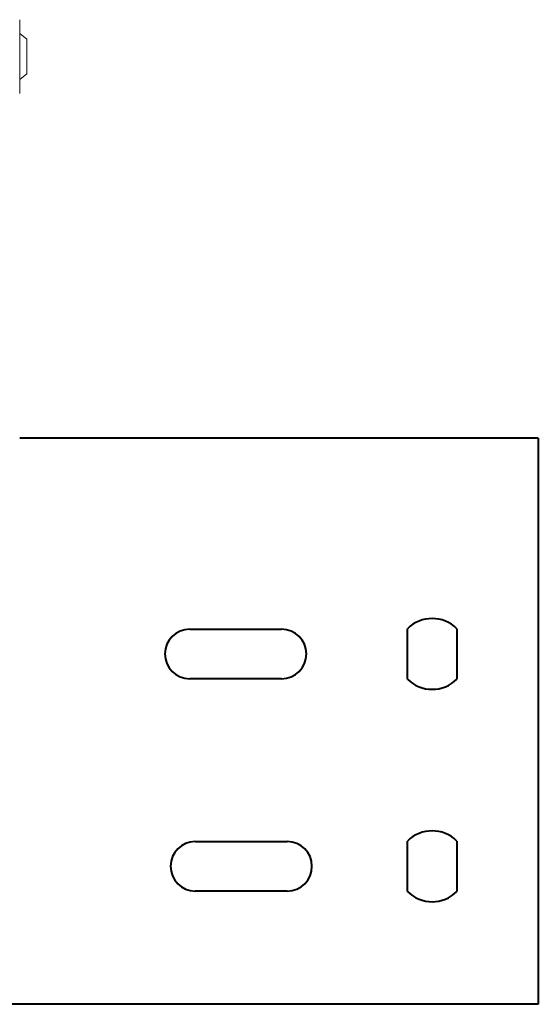
# Model space of a CAD drawing. Units: millimetres. Extents: x 50665 to 72709, y 50698 to 79010.
# Drawn here: x 59510 to 59583, y 58637 to 58776 of the extents above; entities that cross this region are included whole.
import ezdxf

# ---------------------------------------------------------------- set-up
doc = ezdxf.new("R2010")
doc.units = ezdxf.units.MM
doc.layers.add('Основная', color=1, linetype='Continuous', lineweight=40)

msp = doc.modelspace()

# ---------------------------------------------------------------- linework, layer by layer
at = {"color": 7, "linetype": 'Continuous', "lineweight": 15}
for p, q in [((59511.1693, 58773.65926), (59510.1693, 58774.46904)), ((59511.1693, 58768.75925), (59511.1693, 58773.65926)), ((59510.1693, 58767.94947), (59511.1693, 58768.75925))]:
    msp.add_line(p, q, dxfattribs=at)
for points, knots in [([(59510.1693, 58771.20925), (59510.1693, 58771.86373), (59510.1693, 58772.87053), (59510.1693, 58774.08179), (59510.1693, 58774.9153), (59510.1693, 58775.58676), (59510.1693, 58776.23552), (59510.1693, 58776.34243), (59510.1693, 58776.41193)], [0, 0, 0, 0, 0.239456842, 0.368360658, 0.49999987, 0.631639404, 0.760543115, 1, 1, 1, 1]), ([(59510.1693, 58766.00658), (59510.1693, 58766.07607), (59510.1693, 58766.18298), (59510.1693, 58766.83175), (59510.1693, 58767.50321), (59510.1693, 58768.33672), (59510.1693, 58769.54798), (59510.1693, 58770.55478), (59510.1693, 58771.20925)], [0, 0, 0, 0, 0.239456894, 0.368360694, 0.500000202, 0.631639424, 0.760543251, 1, 1, 1, 1])]:
    msp.add_open_spline(points, degree=3, knots=knots, dxfattribs=at)
at = {"layer": 'Основная'}
for p, q in [((59583.49926, 58717.30415), (59510.1693, 58717.30415)), ((59583.49926, 58717.30415), (59583.49926, 58637.30415)), ((59534.20926, 58690.30419), (59547.20926, 58690.30419)), ((59564.99926, 58683.23344), (59564.99926, 58690.37486)), ((59571.99926, 58690.37486), (59571.99926, 58683.23344)), ((59547.20926, 58683.30419), (59534.20926, 58683.30419)), ((59564.99926, 58653.23344), (59564.99926, 58660.37486)), ((59571.99926, 58660.37486), (59571.99926, 58653.23344)), ((59534.99926, 58660.30415), (59547.99926, 58660.30415)), ((59547.99926, 58653.30415), (59534.99926, 58653.30415)), ((59583.49926, 58637.30415), (59309.49926, 58637.30415))]:
    msp.add_line(p, q, dxfattribs=at)
for centre, radius, start, end in [((59568.49926, 58686.80415), 5, 45.572996, 134.427004), ((59534.20926, 58686.80419), 3.5, 90, 270), ((59547.20926, 58686.80419), 3.5, 270, 90), ((59568.49926, 58686.80415), 5, 225.572996, 314.427004), ((59568.49926, 58656.80415), 5, 45.572996, 134.427004), ((59534.99926, 58656.80415), 3.5, 90, 270), ((59547.99926, 58656.80415), 3.5, 270, 90), ((59568.49926, 58656.80415), 5, 225.572996, 314.427004)]:
    msp.add_arc(centre, radius, start, end, dxfattribs=at)

doc.saveas('drawing.dxf')
